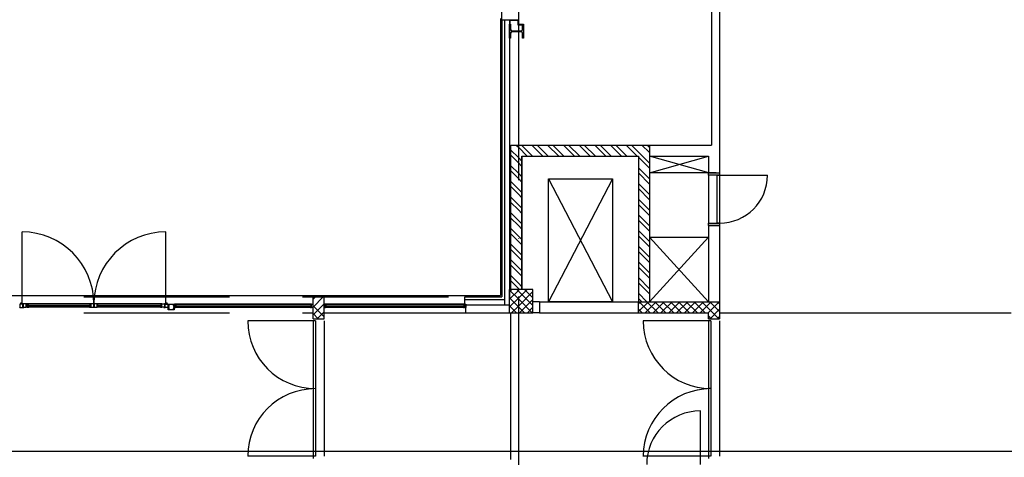
# Model space of a CAD drawing. Extents: x -22700 to 14725, y -1170 to 29086.
# Drawn here: x -20472 to -18785, y 19051 to 19802 of the extents above; entities that cross this region are included whole.
import ezdxf

# ---------------------------------------------------------------- set-up
doc = ezdxf.new("R2010")
doc.units = 0
doc.header["$LTSCALE"] = 500
doc.header["$MEASUREMENT"] = 0
doc.linetypes.add('DASHDOTX2', pattern=[1.4, 1, -0.2, 0, -0.2])
doc.linetypes.add('DASHED', pattern=[0.75, 0.5, -0.25])
doc.layers.get('0').update_dxf_attribs({"color": 253, "linetype": 'CONTINUOUS'})
doc.layers.add('11-MATEN', color=10, linetype='CONTINUOUS')

msp = doc.modelspace()

# ---------------------------------------------------------------- linework, layer by layer
at = {"linetype": 'DASHDOTX2'}
for p, q in [((-19617.5, 27028.1), (-19617.5, 17904.1)), ((-19272.5, 19299.2), (-18117.5, 19299.2))]:
    msp.add_line(p, q, dxfattribs=at)
at = {"linetype": 'DASHED'}
for p, q in [((-19646, 19802.3), (-19646, 20019.3)), ((-19392.5, 19539.2), (-19291.5, 19568.2)), ((-19290.9, 19539.2), (-19392.5, 19568.2)), ((-19291.5, 19535.2), (-19291.5, 19453.2)), ((-19392.5, 19428.8), (-19291.5, 19318.2)), ((-19291.5, 19428.8), (-19392.5, 19318.2)), ((-20737.5, 19326.7), (-19709.5, 19326.7)), ((-19581.5, 19318.2), (-19411.5, 19318.2)), ((-20737.5, 19299.2), (-19969.5, 19299.2)), ((-19950.5, 19299.2), (-19707.5, 19299.2)), ((-19630.5, 19047.6), (-19630.5, 19299.2)), ((-19581.5, 19299.2), (-19411.5, 19299.2)), ((-19950.5, 19285.2), (-19950.5, 19053.2)), ((-19272.5, 19285.2), (-19272.5, 19053.2))]:
    msp.add_line(p, q, dxfattribs=at)
for p, q in [((-19286.5, 19839), (-19286.5, 19587.2)), ((-19272.5, 19839), (-19272.5, 19539.2)), ((-19648, 19804.3), (-19648, 19328.7)), ((-19646, 19802.3), (-19646, 19326.7)), ((-19646, 19797.2), (-19646, 19802.3)), ((-19646, 19802.3), (-19632.5, 19802.3)), ((-19641.5, 19802.3), (-19641.5, 19313.2)), ((-19632.5, 19802.3), (-19632.5, 19324.2)), ((-19632.5, 19802.3), (-19632.5, 19797.2)), ((-19632.5, 19802.3), (-19617.5, 19802.3)), ((-19631.5, 19794.3), (-19631.5, 19801.3)), ((-19631.5, 19801.3), (-19618.5, 19801.3)), ((-19618.5, 19801.3), (-19618.5, 19793.3)), ((-19617.5, 19802.3), (-19617.5, 19794.3)), ((-19632.5, 19794.3), (-19630.8, 19794.3)), ((-19632.5, 19770.3), (-19632.5, 19794.3)), ((-19630.8, 19794.3), (-19630.8, 19785.7)), ((-19628.1, 19783), (-19612.9, 19783)), ((-19612.9, 19781.6), (-19628.1, 19781.6)), ((-19618.5, 19793.3), (-19610.2, 19793.3)), ((-19617.5, 19794.3), (-19610.2, 19794.3)), ((-19610.2, 19785.7), (-19610.2, 19794.3)), ((-19610.2, 19794.3), (-19608.5, 19794.3)), ((-19608.5, 19794.3), (-19608.5, 19770.3)), ((-19630.8, 19770.3), (-19632.5, 19770.3)), ((-19630.8, 19778.9), (-19630.8, 19770.3)), ((-19610.2, 19770.3), (-19610.2, 19778.9)), ((-19608.5, 19770.3), (-19610.2, 19770.3)), ((-19630.5, 19587.2), (-19286.5, 19587.2)), ((-19630.5, 19339.2), (-19630.5, 19587.2)), ((-19630.5, 19578.6), (-19617.5, 19565.6)), ((-19621.2, 19587.2), (-19617.5, 19583.6)), ((-19617.5, 19583.6), (-19602.2, 19568.2)), ((-19612.2, 19587.2), (-19593.2, 19568.2)), ((-19594.3, 19587.2), (-19575.3, 19568.2)), ((-19585.3, 19587.2), (-19566.3, 19568.2)), ((-19567.3, 19587.2), (-19548.3, 19568.2)), ((-19558.3, 19587.2), (-19539.3, 19568.2)), ((-19540.4, 19587.2), (-19521.4, 19568.2)), ((-19531.4, 19587.2), (-19512.4, 19568.2)), ((-19513.4, 19587.2), (-19494.4, 19568.2)), ((-19504.5, 19587.2), (-19485.5, 19568.2)), ((-19486.5, 19587.2), (-19467.5, 19568.2)), ((-19477.5, 19587.2), (-19458.5, 19568.2)), ((-19459.5, 19587.2), (-19440.5, 19568.2)), ((-19450.6, 19587.2), (-19431.6, 19568.2)), ((-19432.6, 19587.2), (-19413.6, 19568.2)), ((-19423.6, 19587.2), (-19392.5, 19556.1)), ((-19405.7, 19587.2), (-19392.5, 19574.1)), ((-19396.7, 19587.2), (-19392.5, 19583.1)), ((-19392.5, 19587.2), (-19392.5, 19318.2)), ((-19630.5, 19569.6), (-19617.5, 19556.6)), ((-19617.5, 19565.6), (-19611.5, 19559.6)), ((-19611.5, 19568.2), (-19611.5, 19339.2)), ((-19611.5, 19339.2), (-19611.5, 19568.2)), ((-19611.5, 19568.2), (-19411.5, 19568.2)), ((-19411.5, 19568.2), (-19411.5, 19318.2)), ((-19411.5, 19566.2), (-19392.5, 19547.2)), ((-19392.5, 19568.2), (-19291.5, 19568.2)), ((-19291.5, 19568.2), (-19291.5, 19539.2)), ((-19630.5, 19551.7), (-19617.5, 19538.7)), ((-19617.5, 19556.6), (-19611.5, 19550.6)), ((-19411.5, 19548.2), (-19392.5, 19529.2)), ((-19630.5, 19542.7), (-19617.5, 19529.7)), ((-19617.5, 19538.7), (-19611.5, 19532.7)), ((-19617.5, 19529.7), (-19611.5, 19523.7)), ((-19565.9, 19318.2), (-19565.9, 19529.2)), ((-19565.9, 19529.2), (-19455.9, 19529.2)), ((-19455.9, 19529.2), (-19565.9, 19318.2)), ((-19565.9, 19529.2), (-19455.9, 19318.2)), ((-19455.9, 19529.2), (-19455.9, 19318.2)), ((-19411.5, 19539.2), (-19392.5, 19520.2)), ((-19290.9, 19539.2), (-19392.5, 19539.2)), ((-19291.5, 19535.2), (-19291.5, 19539.2)), ((-19291.5, 19539.2), (-19272.5, 19539.2)), ((-19278.5, 19539.2), (-19291.5, 19539.2)), ((-19291.5, 19539.2), (-19272.5, 19539.2)), ((-19291.5, 19539.2), (-19272.5, 19539.2)), ((-19272.5, 19535.2), (-19291.5, 19535.2)), ((-19276.5, 19453.2), (-19276.5, 19535.2)), ((-19276.5, 19535.2), (-19272.5, 19535.2)), ((-19272.5, 19539.2), (-19272.5, 19535.2)), ((-19272.5, 19535.2), (-19190.5, 19535.2)), ((-19272.5, 19535.2), (-19272.5, 19453.2)), ((-19630.5, 19524.7), (-19617.5, 19511.7)), ((-19630.5, 19515.8), (-19617.5, 19502.8)), ((-19617.5, 19511.7), (-19611.5, 19505.7)), ((-19411.5, 19521.3), (-19392.5, 19502.3)), ((-19411.5, 19512.3), (-19392.5, 19493.3)), ((-19630.5, 19497.8), (-19617.5, 19484.8)), ((-19617.5, 19502.8), (-19611.5, 19496.8)), ((-19411.5, 19494.3), (-19392.5, 19475.3)), ((-19630.5, 19488.8), (-19617.5, 19475.8)), ((-19617.5, 19484.8), (-19611.5, 19478.8)), ((-19411.5, 19485.3), (-19392.5, 19466.3)), ((-19630.5, 19470.9), (-19617.5, 19457.9)), ((-19630.5, 19461.9), (-19617.5, 19448.9)), ((-19617.5, 19475.8), (-19611.5, 19469.8)), ((-19411.5, 19467.4), (-19392.5, 19448.4)), ((-19630.5, 19443.9), (-19617.5, 19430.9)), ((-19617.5, 19457.9), (-19611.5, 19451.9)), ((-19617.5, 19448.9), (-19611.5, 19442.9)), ((-19411.5, 19458.4), (-19392.5, 19439.4)), ((-19291.5, 19449.2), (-19291.5, 19453.2)), ((-19291.5, 19453.2), (-19272.5, 19453.2)), ((-19291.5, 19449.2), (-19291.5, 19318.2)), ((-19272.5, 19449.2), (-19291.5, 19449.2)), ((-19278.5, 19449.2), (-19291.5, 19449.2)), ((-19291.5, 19449.2), (-19272.5, 19449.2)), ((-19272.5, 19453.2), (-19276.5, 19453.2)), ((-19272.5, 19453.2), (-19272.5, 19449.2)), ((-19272.5, 19449.2), (-19272.5, 19289.2)), ((-20468.3, 19314.8), (-20468.3, 19438)), ((-20221.8, 19314.8), (-20221.8, 19438)), ((-19630.5, 19434.9), (-19617.5, 19421.9)), ((-19617.5, 19430.9), (-19611.5, 19424.9)), ((-19411.5, 19440.4), (-19392.5, 19421.4)), ((-19411.5, 19431.5), (-19392.5, 19412.5)), ((-19392.5, 19428.8), (-19291.5, 19428.8)), ((-19630.5, 19417), (-19617.5, 19404)), ((-19617.5, 19421.9), (-19611.5, 19415.9)), ((-19411.5, 19413.5), (-19392.5, 19394.5)), ((-19630.5, 19408), (-19617.5, 19395)), ((-19617.5, 19404), (-19611.5, 19398)), ((-19617.5, 19395), (-19611.5, 19389)), ((-19411.5, 19404.5), (-19392.5, 19385.5)), ((-19630.5, 19390), (-19617.5, 19377)), ((-19630.5, 19381), (-19617.5, 19368)), ((-19617.5, 19377), (-19611.5, 19371)), ((-19411.5, 19386.6), (-19392.5, 19367.6)), ((-19411.5, 19377.6), (-19392.5, 19358.6)), ((-19630.5, 19363.1), (-19617.5, 19350.1)), ((-19617.5, 19368), (-19611.5, 19362)), ((-19411.5, 19359.6), (-19392.5, 19340.6)), ((-19630.5, 19354.1), (-19617.5, 19341.1)), ((-19617.5, 19350.1), (-19611.5, 19344.1)), ((-19411.5, 19350.6), (-19392.5, 19331.6)), ((-20737.5, 19328.7), (-19648, 19328.7)), ((-19969.5, 19289.2), (-19969.5, 19326.7)), ((-19950.5, 19326.7), (-19969.5, 19326.7)), ((-19969.5, 19322.5), (-19965.3, 19326.7)), ((-19969.5, 19309), (-19951.8, 19326.7)), ((-19950.5, 19289.2), (-19950.5, 19326.7)), ((-19709.5, 19314.2), (-19709.5, 19326.7)), ((-19709.5, 19326.7), (-19646, 19326.7)), ((-19592.5, 19339.2), (-19632.5, 19339.2)), ((-19632.5, 19299.2), (-19632.5, 19339.2)), ((-19632.5, 19336.2), (-19629.5, 19339.2)), ((-19632.5, 19338.1), (-19617.5, 19323.1)), ((-19632.5, 19322.7), (-19617.5, 19337.7)), ((-19620.2, 19339.2), (-19617.5, 19336.6)), ((-19617.5, 19341.1), (-19615.7, 19339.2)), ((-19617.5, 19337.7), (-19616, 19339.2)), ((-19617.5, 19324.3), (-19602.5, 19339.2)), ((-19617.5, 19336.6), (-19592.5, 19311.6)), ((-19617.5, 19310.8), (-19592.5, 19335.8)), ((-19606.7, 19339.2), (-19592.5, 19325.1)), ((-19593.2, 19339.2), (-19592.5, 19338.6)), ((-19592.5, 19299.2), (-19592.5, 19339.2)), ((-19411.5, 19332.7), (-19397.1, 19318.2)), ((-20467, 19314.2), (-20472, 19314.2)), ((-20472, 19314.2), (-20472, 19308.2)), ((-20472, 19309.9), (-20472, 19309.2)), ((-20472, 19308.6), (-20472, 19309.2)), ((-20472, 19308.2), (-20465, 19308.2)), ((-20469.8, 19314.6), (-20469.5, 19314.2)), ((-20469.8, 19314.2), (-20469.7, 19314.4)), ((-20469.5, 19314.6), (-20468.5, 19314.6)), ((-20469.3, 19314.6), (-20469.5, 19314.2)), ((-20469.5, 19314.6), (-20469.5, 19314.2)), ((-20469.2, 19314.2), (-20469.4, 19314.4)), ((-20468.5, 19315.6), (-20468.5, 19314.6)), ((-20468.3, 19314.8), (-20468.5, 19315)), ((-20459.3, 19314.8), (-20468.3, 19314.8)), ((-20468.3, 19314.8), (-20468.3, 19314.4)), ((-20468.3, 19314.4), (-20466.3, 19314.4)), ((-20467, 19308.6), (-20467, 19314.2)), ((-20465, 19308.6), (-20467, 19308.6)), ((-20466.3, 19314.4), (-20466.3, 19308.8)), ((-20466.3, 19308.8), (-20461.3, 19308.8)), ((-20465, 19308.2), (-20465, 19308.6)), ((-20461.3, 19308.8), (-20461.3, 19314.4)), ((-20461.3, 19314.4), (-20459.3, 19314.4)), ((-20461.3, 19311.2), (-20459.3, 19311.2)), ((-20461.3, 19310.4), (-20461.3, 19311.2)), ((-20461.3, 19311.2), (-20460.8, 19311.2)), ((-20461.3, 19308.8), (-20461.3, 19311)), ((-20461.3, 19308.8), (-20461.3, 19310.4)), ((-20459.3, 19308.8), (-20461.3, 19308.8)), ((-20460.5, 19314.1), (-20456.8, 19314.1)), ((-20460.5, 19311.5), (-20460.5, 19314.1)), ((-20460.5, 19311.5), (-20456.8, 19311.5)), ((-20351.2, 19311.5), (-20459.6, 19311.5)), ((-20459.3, 19314.4), (-20459.3, 19314.8)), ((-20459.3, 19314.8), (-20456.8, 19314.8)), ((-20459.3, 19311.2), (-20459.3, 19308.8)), ((-20459.3, 19308.8), (-20456.8, 19308.8)), ((-20351.2, 19314.1), (-20456.8, 19314.1)), ((-20350.4, 19314.8), (-20352.4, 19314.8)), ((-20352.4, 19314.8), (-20352.4, 19314.4)), ((-20352.4, 19314.4), (-20350.4, 19314.4)), ((-20350.4, 19311.2), (-20352.4, 19311.2)), ((-20352.4, 19311.2), (-20352.4, 19308.8)), ((-20352.4, 19308.8), (-20350.4, 19308.8)), ((-20351.2, 19311.5), (-20351.2, 19314.1)), ((-20350.9, 19314.4), (-20350.9, 19311.2)), ((-20350.4, 19311.2), (-20350.9, 19311.2)), ((-20345.4, 19314.8), (-20350.4, 19314.8)), ((-20350.4, 19314.4), (-20350.4, 19308.8)), ((-20350.4, 19310.4), (-20350.4, 19311.2)), ((-20350.4, 19308.8), (-20350.4, 19311)), ((-20350.4, 19308.8), (-20350.4, 19310.4)), ((-20350.4, 19308.8), (-20345.4, 19308.8)), ((-20345.4, 19308.8), (-20345.4, 19314.8)), ((-20344.6, 19314.8), (-20344.6, 19308.8)), ((-20337.6, 19314.8), (-20344.6, 19314.8)), ((-20344.6, 19308.8), (-20339.6, 19308.8)), ((-20337.6, 19314.4), (-20339.6, 19314.4)), ((-20339.6, 19308.8), (-20339.6, 19314.4)), ((-20339.6, 19311.2), (-20337.6, 19311.2)), ((-20339.6, 19310.4), (-20339.6, 19311.2)), ((-20339.6, 19311.2), (-20339.2, 19311.2)), ((-20339.6, 19308.8), (-20339.6, 19311)), ((-20339.6, 19308.8), (-20339.6, 19310.4)), ((-20337.6, 19308.8), (-20339.6, 19308.8)), ((-20339.1, 19314.4), (-20339.1, 19311.2)), ((-20229.5, 19314.1), (-20338.9, 19314.1)), ((-20338.9, 19311.5), (-20338.9, 19314.1)), ((-20229.5, 19311.5), (-20338.9, 19311.5)), ((-20337.6, 19314.4), (-20337.6, 19314.8)), ((-20230.8, 19314.8), (-20337.6, 19314.8)), ((-20337.6, 19311.2), (-20337.6, 19308.8)), ((-20230.8, 19314.4), (-20230.8, 19314.8)), ((-20230.8, 19314.8), (-20221.8, 19314.8)), ((-20228.8, 19314.4), (-20230.8, 19314.4)), ((-20228.8, 19311.2), (-20230.8, 19311.2)), ((-20230.8, 19311.2), (-20230.8, 19308.8)), ((-20230.8, 19308.8), (-20228.8, 19308.8)), ((-20229.5, 19311.5), (-20229.5, 19314.1)), ((-20229.3, 19314.4), (-20229.3, 19311.2)), ((-20228.8, 19311.2), (-20229.2, 19311.2)), ((-20228.8, 19308.8), (-20228.8, 19314.4)), ((-20228.8, 19310.4), (-20228.8, 19311.2)), ((-20228.8, 19308.8), (-20228.8, 19310.4)), ((-20223.8, 19308.8), (-20228.8, 19308.8)), ((-20225, 19308.2), (-20225, 19308.6)), ((-20225, 19308.6), (-20223, 19308.6)), ((-20218, 19308.2), (-20225, 19308.2)), ((-20221.8, 19314.4), (-20223.8, 19314.4)), ((-20223.8, 19314.4), (-20223.8, 19308.8)), ((-20223, 19308.6), (-20223, 19314.2)), ((-20223, 19314.2), (-20218, 19314.2)), ((-20221.8, 19314.8), (-20221.5, 19315)), ((-20221.8, 19314.8), (-20221.8, 19314.4)), ((-20221.5, 19315.6), (-20221.5, 19314.6)), ((-20220.5, 19314.6), (-20221.5, 19314.6)), ((-20220.8, 19314.6), (-20220.5, 19314.2)), ((-20220.8, 19314.2), (-20220.7, 19314.4)), ((-20220.2, 19314.6), (-20220.5, 19314.2)), ((-20220.5, 19314.6), (-20220.5, 19314.2)), ((-20220.2, 19314.2), (-20220.4, 19314.4)), ((-20218, 19314.2), (-20218, 19308.2)), ((-20217.5, 19309.2), (-20217.5, 19314.2)), ((-20217.5, 19314.2), (-20207.5, 19314.2)), ((-20217.5, 19304.2), (-20217.5, 19309.2)), ((-20216.6, 19312.9), (-20216.9, 19309.9)), ((-20216.9, 19308.6), (-20216.6, 19305.6)), ((-20209.3, 19313.6), (-20215.7, 19313.6)), ((-20208.2, 19309.9), (-20208.5, 19312.9)), ((-20208.5, 19305.6), (-20208.2, 19308.6)), ((-20207.5, 19314.2), (-20207.5, 19309.2)), ((-20207.5, 19309.2), (-20207.5, 19304.2)), ((-20203, 19314.2), (-20207, 19314.2)), ((-20207, 19314.2), (-20207, 19308.2)), ((-20207, 19308.2), (-20205, 19308.2)), ((-20205, 19308.2), (-20205, 19313.8)), ((-20205, 19313.8), (-20203, 19313.8)), ((-20205, 19310.6), (-20203, 19310.6)), ((-20205, 19309.9), (-20205, 19310.6)), ((-20205, 19310.6), (-20204.6, 19310.6)), ((-20205, 19308.2), (-20205, 19309.9)), ((-20203, 19308.2), (-20205, 19308.2)), ((-20204.5, 19313.8), (-20204.5, 19310.6)), ((-20204.3, 19310.9), (-20204.3, 19313.5)), ((-19972.8, 19313.5), (-20203.8, 19313.5)), ((-19972.8, 19310.9), (-20203.8, 19310.9)), ((-20203, 19313.8), (-20203, 19314.2)), ((-20203, 19310.6), (-20203, 19308.2)), ((-19974, 19313.8), (-19974, 19314.2)), ((-19974, 19314.2), (-19970, 19314.2)), ((-19972, 19313.8), (-19974, 19313.8)), ((-19972, 19310.6), (-19974, 19310.6)), ((-19974, 19310.6), (-19974, 19308.2)), ((-19974, 19308.2), (-19972, 19308.2)), ((-19972.8, 19310.9), (-19972.8, 19313.5)), ((-19972.5, 19313.8), (-19972.5, 19310.6)), ((-19972, 19310.6), (-19972.5, 19310.6)), ((-19972, 19308.2), (-19972, 19313.8)), ((-19972, 19309.9), (-19972, 19310.6)), ((-19972, 19308.2), (-19972, 19309.9)), ((-19970, 19308.2), (-19972, 19308.2)), ((-19970, 19314.2), (-19970, 19308.2)), ((-19969.5, 19295.5), (-19950.5, 19314.5)), ((-19969.5, 19311.4), (-19950.5, 19292.4)), ((-19946, 19314.2), (-19950, 19314.2)), ((-19950, 19314.2), (-19950, 19308.2)), ((-19950, 19308.2), (-19948, 19308.2)), ((-19948, 19308.2), (-19948, 19313.8)), ((-19948, 19313.8), (-19946, 19313.8)), ((-19948, 19310.6), (-19946, 19310.6)), ((-19948, 19309.9), (-19948, 19310.6)), ((-19948, 19310.6), (-19947.6, 19310.6)), ((-19948, 19308.2), (-19948, 19309.9)), ((-19946, 19308.2), (-19948, 19308.2)), ((-19947.5, 19313.8), (-19947.5, 19310.6)), ((-19710.8, 19313.5), (-19947.3, 19313.5)), ((-19947.3, 19310.9), (-19947.3, 19313.5)), ((-19710.8, 19310.9), (-19947.3, 19310.9)), ((-19946, 19313.8), (-19946, 19314.2)), ((-19946, 19310.6), (-19946, 19308.2)), ((-19711.6, 19313.8), (-19711.6, 19314.2)), ((-19711.6, 19314.2), (-19707.6, 19314.2)), ((-19709.6, 19313.8), (-19711.6, 19313.8)), ((-19709.6, 19310.6), (-19711.6, 19310.6)), ((-19711.6, 19310.6), (-19711.6, 19308.2)), ((-19711.6, 19308.2), (-19709.6, 19308.2)), ((-19710.4, 19310.9), (-19710.4, 19313.5)), ((-19710.1, 19313.8), (-19710.1, 19310.6)), ((-19709.6, 19310.6), (-19710.1, 19310.6)), ((-19709.6, 19308.2), (-19709.6, 19313.8)), ((-19709.6, 19309.9), (-19709.6, 19310.6)), ((-19709.6, 19308.2), (-19709.6, 19309.9)), ((-19707.6, 19308.2), (-19709.6, 19308.2)), ((-19709.5, 19322.2), (-19641.5, 19322.2)), ((-19707.6, 19314.2), (-19707.6, 19308.2)), ((-19707.5, 19299.2), (-19707.5, 19313.2)), ((-19707.5, 19313.2), (-19632.5, 19313.2)), ((-19632.5, 19324.7), (-19617.5, 19309.7)), ((-19632.5, 19309.3), (-19617.5, 19324.3)), ((-19632.5, 19311.2), (-19620.6, 19299.2)), ((-19629.1, 19299.2), (-19617.5, 19310.8)), ((-19617.5, 19323.1), (-19593.6, 19299.2)), ((-19617.5, 19309.7), (-19607.1, 19299.2)), ((-19615.6, 19299.2), (-19592.5, 19322.3)), ((-19602.1, 19299.2), (-19592.5, 19308.8)), ((-19581.5, 19318.2), (-19592.5, 19318.2)), ((-19581.5, 19318.2), (-19581.5, 19299.2)), ((-19455.9, 19318.2), (-19565.9, 19318.2)), ((-19411.5, 19323.7), (-19406.1, 19318.2)), ((-19411.5, 19299.2), (-19411.5, 19318.2)), ((-19411.5, 19318.2), (-19272.5, 19318.2)), ((-19411.5, 19314.7), (-19408, 19318.2)), ((-19411.5, 19301.3), (-19394.5, 19318.2)), ((-19410.6, 19318.2), (-19391.6, 19299.2)), ((-19400.1, 19299.2), (-19381.1, 19318.2)), ((-19397.1, 19318.2), (-19378.1, 19299.2)), ((-19386.6, 19299.2), (-19367.6, 19318.2)), ((-19383.6, 19318.2), (-19364.6, 19299.2)), ((-19373.1, 19299.2), (-19354.1, 19318.2)), ((-19372.5, 19318.2), (-19317.9, 19318.2)), ((-19370.2, 19318.2), (-19351.2, 19299.2)), ((-19359.7, 19299.2), (-19340.7, 19318.2)), ((-19356.7, 19318.2), (-19337.7, 19299.2)), ((-19346.2, 19299.2), (-19327.2, 19318.2)), ((-19343.2, 19318.2), (-19324.2, 19299.2)), ((-19332.7, 19299.2), (-19313.7, 19318.2)), ((-19329.7, 19318.2), (-19310.7, 19299.2)), ((-19319.2, 19299.2), (-19300.2, 19318.2)), ((-19316.3, 19318.2), (-19297.3, 19299.2)), ((-19305.8, 19299.2), (-19286.8, 19318.2)), ((-19302.8, 19318.2), (-19273.8, 19289.2)), ((-19292.3, 19299.2), (-19273.3, 19318.2)), ((-19289.3, 19318.2), (-19272.5, 19301.4)), ((-19275.9, 19318.2), (-19272.5, 19314.9)), ((-20207.5, 19304.2), (-20217.5, 19304.2)), ((-20215.7, 19304.8), (-20209.3, 19304.8)), ((-19969.5, 19298), (-19960.8, 19289.2)), ((-19962.4, 19289.2), (-19950.5, 19301.1)), ((-19707.5, 19299.2), (-19592.5, 19299.2)), ((-19581.5, 19299.2), (-19592.5, 19299.2)), ((-19411.5, 19305.7), (-19405, 19299.2)), ((-19411.5, 19299.2), (-19291.5, 19299.2)), ((-19291.5, 19289.2), (-19291.5, 19299.2)), ((-19291.5, 19293.5), (-19287.3, 19289.2)), ((-19288.8, 19289.2), (-19272.5, 19305.6)), ((-19275.4, 19289.2), (-19272.5, 19292.1)), ((-19965.5, 19285.2), (-20081.4, 19285.2)), ((-19969.5, 19289.2), (-19950.5, 19289.2)), ((-19969.5, 19285.2), (-19969.5, 19049.2)), ((-19965.5, 19285.2), (-19965.5, 19053.2)), ((-19287.5, 19285.2), (-19403.4, 19285.2)), ((-19291.5, 19289.2), (-19272.5, 19289.2)), ((-19291.5, 19285.2), (-19291.5, 19049.2)), ((-19287.5, 19285.2), (-19287.5, 19053.2)), ((-19287.5, 19169.3), (-19291.5, 19169.3)), ((-19305.5, 19038.9), (-19305.5, 19130.9)), ((-19969.5, 19053.2), (-20081.4, 19053.2)), ((-19965.5, 19053.2), (-20081.4, 19053.2)), ((-19292.1, 19053.2), (-19404, 19053.2)), ((-19288.1, 19053.2), (-19404, 19053.2))]:
    msp.add_line(p, q)
at = {"linetype": 'Continuous'}
for p, q in [((-20352.4, 19314.8), (-20459.3, 19314.8)), ((-20352.4, 19308.8), (-20459.3, 19308.8)), ((-20230.8, 19308.8), (-20337.6, 19308.8)), ((-20230.8, 19314.8), (-20233.3, 19314.8)), ((-19974, 19314.2), (-20202.5, 19314.2)), ((-19974, 19308.2), (-20202.5, 19308.2)), ((-19712, 19314.2), (-19946, 19314.2)), ((-19712, 19308.2), (-19946, 19308.2))]:
    msp.add_line(p, q, dxfattribs=at)
for centre in [(-20469.5, 19315.6), (-20220.5, 19315.6)]:
    msp.add_circle(centre, 1)
for centre, radius, start, end in [((-19628.1, 19785.7), 2.7, 180, 270), ((-19628.1, 19778.9), 2.7, 90, 180), ((-19612.9, 19785.7), 2.7, 270, 0), ((-19612.9, 19778.9), 2.7, 360, 90), ((-19272.5, 19535.2), 82, 270, 360), ((-20468.3, 19314.8), 123.2, 360, 90), ((-20221.8, 19314.8), 123.2, 90, 180), ((-20468.3, 19314.9), 0.558, 219.3722, 277.025), ((-20458.9, 19314.5), 0.369, 190.7334, 260.9075), ((-20458.9, 19311.1), 0.369, 99.0925, 169.2666), ((-20221.7, 19314.9), 0.558, 262.975, 320.6278), ((-20217.5, 19309.9), 0.631, 270, 0), ((-20217.5, 19308.6), 0.631, 360, 90), ((-20215.7, 19312.8), 0.85, 90, 175), ((-20209.3, 19312.8), 0.85, 5, 90), ((-20207.5, 19309.9), 0.631, 180, 270), ((-20207.5, 19308.6), 0.631, 90, 180), ((-20215.7, 19305.7), 0.85, 185, 270), ((-20209.3, 19305.7), 0.85, 270, 355), ((-19965.5, 19285.2), 115.9, 180, 270), ((-19287.5, 19285.2), 115.9, 180, 270), ((-19965.5, 19053.2), 115.9, 90, 180), ((-19287.5, 19053.2), 115.9, 90, 180), ((-19305.5, 19038.9), 92, 90, 180)]:
    msp.add_arc(centre, radius, start, end)
at = {"layer": '11-MATEN', "color": 160}
msp.add_line((-21386.7, 19062), (-4746.7, 19062), dxfattribs=at)

doc.saveas('drawing.dxf')
